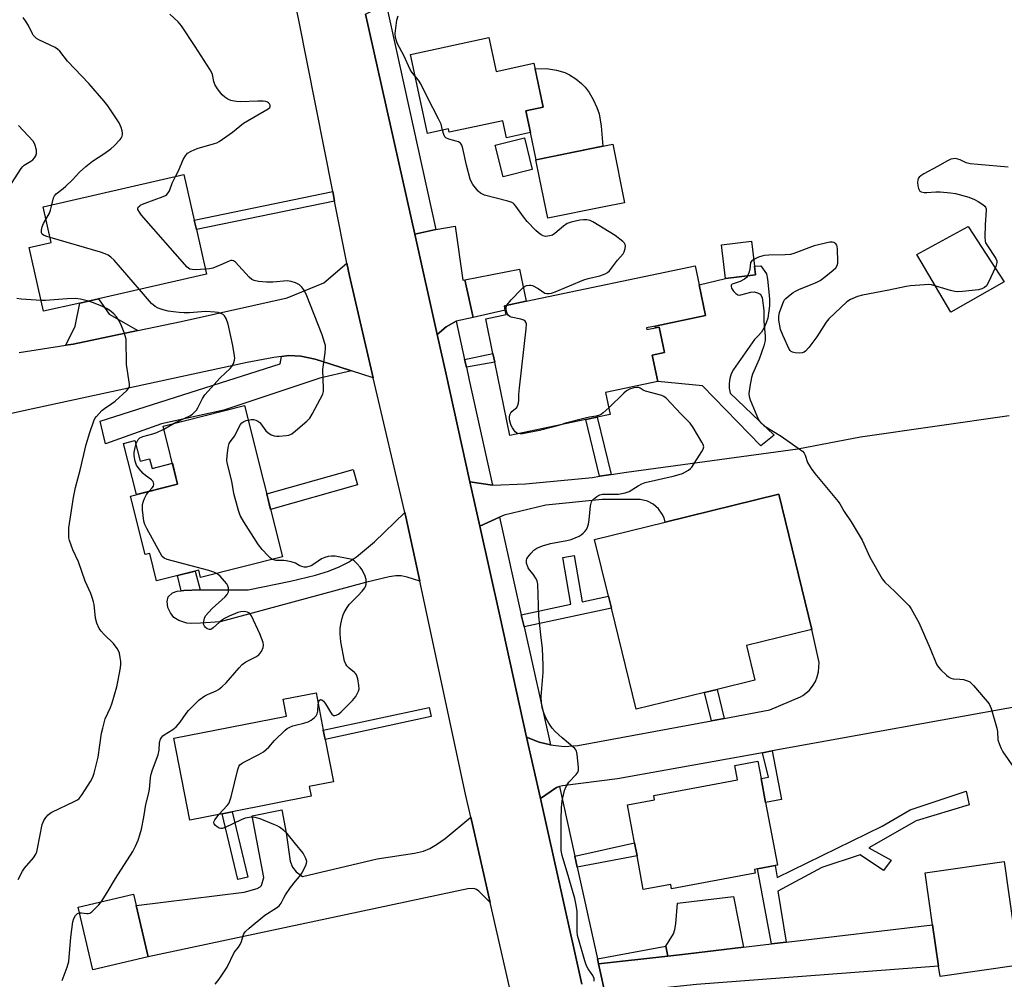
# Model space of a CAD drawing. Units: inches. Extents: x 1267768 to 1273768, y 561450 to 565450.
# Drawn here: x 1271909 to 1272235, y 561961 to 562279 of the extents above; entities that cross this region are included whole.
import ezdxf

# ---------------------------------------------------------------- set-up
doc = ezdxf.new("R2010")
doc.units = ezdxf.units.IN
doc.header["$MEASUREMENT"] = 0
for name, color, linetype in [('BLDG-Footprint', 5, 'Continuous'), ('CULTRL-Pad', 6, 'Continuous'), ('TRANS-Driveway', 251, 'Continuous'), ('TRANS-Non Street Sidewalk', 7, 'Continuous'), ('TRANS-Parking Lot', 4, 'Continuous'), ('TRANS-Road', 130, 'Continuous'), ('TRANS-Street Sidewalk', 7, 'Continuous'), ('Undefined', 1, 'Continuous')]:
    doc.layers.add(name, color=color, linetype=linetype)

msp = doc.modelspace()

# ---------------------------------------------------------------- linework, layer by layer
at = {"layer": 'BLDG-Footprint'}
for points, elevation in [([(1272064.21, 562273.43), (1272066.64, 562262.16), (1272079.12, 562264.84), (1272082.24, 562250.33), (1272076.39, 562249.07), (1272077.95, 562241.86), (1272070, 562240.14), (1272068.78, 562245.81), (1272057.9, 562243.47), (1272050.97, 562241.97), (1272050.73, 562243.11), (1272046.22, 562242.14), (1272043.77, 562241.61), (1272038.12, 562267.81)], 614.54), ([(1272078.58, 562229.64), (1272068.93, 562227.21), (1272066.31, 562237.64), (1272075.95, 562240.07)], 614.69), ([(1272102.47, 562217.24), (1272083.71, 562213.43), (1272080.98, 562226.89), (1272079.77, 562232.85), (1272105.25, 562238.02), (1272109.19, 562218.61)], 614.57), ([(1271928.42, 562185.31), (1271916.46, 562182.59), (1271911.64, 562203.78), (1271918.96, 562205.44), (1271916.27, 562217.27), (1271963.01, 562227.91), (1271966.44, 562212.81), (1271967.16, 562209.67), (1271970.52, 562194.89), (1271934.68, 562186.74)], 610.8), ([(1272152.62, 562194.66), (1272142.62, 562193.52), (1272141.34, 562204.69), (1272151.34, 562205.83), (1272152.29, 562197.54)], 614.26), ([(1272116.47, 562177.1), (1272116.6, 562176.5), (1272119.49, 562177.1), (1272120.72, 562177.36), (1272122.47, 562168.94), (1272118.35, 562168.08), (1272120.19, 562159.27), (1272102.86, 562155.62), (1272104.37, 562148.37), (1272100.14, 562147.49), (1272096.35, 562146.7), (1272071.18, 562141.45), (1272066.12, 562165.7), (1272065.52, 562168.57), (1272063.13, 562180.06), (1272069.94, 562181.48), (1272069.63, 562182.96), (1272069.32, 562184.44), (1272076.57, 562185.95), (1272132.64, 562197.64), (1272133.96, 562191.33), (1272136.07, 562181.18), (1272119.36, 562177.7)], 613.88), ([(1271983.11, 562151.31), (1271995.73, 562101.13), (1271968.56, 562094.3), (1271967.95, 562096.71), (1271953.95, 562093.19), (1271951.66, 562102.3), (1271950.11, 562101.91), (1271945.23, 562121.31), (1271960.91, 562125.25), (1271956.07, 562144.51)], 636.25), ([(1272135.68, 562056.16), (1272113.06, 562050.6), (1272104.82, 562084.09), (1272103.83, 562088.12), (1272099.21, 562106.91), (1272122.68, 562112.68), (1272160.32, 562121.93), (1272171.33, 562077.11), (1272149.59, 562071.76), (1272152.41, 562060.27), (1272139.87, 562057.19)], 614.5), ([(1271975.69, 562015.94), (1271964.99, 562013.85), (1271959.67, 562041.04), (1271997.04, 562048.36), (1271995.95, 562053.91), (1272006.83, 562056.04), (1272009.24, 562043.7), (1272009.85, 562040.61), (1272012.6, 562026.56), (1272004.6, 562024.99), (1272005.24, 562021.73), (1271979, 562016.59)], 611.76), ([(1272152.51, 561996.26), (1272124.8, 561991.08), (1272124.53, 561992.52), (1272115.4, 561990.82), (1272113.32, 562001.97), (1272112.52, 562006.26), (1272110.15, 562018.94), (1272119.12, 562020.61), (1272118.89, 562022.01), (1272146.66, 562027.22), (1272145.77, 562032), (1272153.42, 562033.43), (1272154.5, 562027.67), (1272155.99, 562019.68), (1272159.88, 561998.9), (1272159.12, 561998.76), (1272153.27, 561997.66), (1272152.28, 561997.48)], 615.3), ([(1272239.99, 561965.75), (1272213.84, 561962), (1272213.36, 561965.36), (1272211.38, 561979.16), (1272208.93, 561996.32), (1272235.08, 562000.06)], 615.06), ([(1271951.16, 561968.51), (1271932.75, 561964.2), (1271927.89, 561985), (1271946.3, 561989.3), (1271947.19, 561985.47)], 610.58)]:
    msp.add_lwpolyline(points, close=True, dxfattribs=dict(at, elevation=elevation))
at = {"layer": 'CULTRL-Pad'}
for points in [[(1272101.98, 562237.36), (1272079.88, 562232.87), (1272077.95, 562241.86), (1272076.39, 562249.07), (1272082.24, 562250.33), (1272079.52, 562262.98), (1272083.24, 562263.11), (1272086.57, 562262.6), (1272089.33, 562261.81), (1272090.91, 562261.01), (1272093, 562259.67), (1272094.95, 562258.16), (1272096.17, 562256.93), (1272097.45, 562255.12), (1272098.75, 562252.85), (1272100.02, 562250.15), (1272100.75, 562248.09), (1272101.46, 562244.01)], [(1272235.09, 562192.31), (1272217.4, 562182.33), (1272206.17, 562201.44), (1272223.2, 562210.77)], [(1272156.22, 562178.72), (1272155.51, 562177.17), (1272154.61, 562175.72), (1272153.53, 562174.4), (1272152.28, 562173.24), (1272145.28, 562163.31), (1272144.61, 562161.84), (1272144.16, 562160.28), (1272143.93, 562158.68), (1272143.94, 562157.05), (1272144.18, 562155.45), (1272158.82, 562141.56), (1272154.45, 562137.95), (1272135.04, 562157.83), (1272120.19, 562159.27), (1272118.35, 562168.08), (1272122.47, 562168.94), (1272120.72, 562177.36), (1272119.49, 562177.1), (1272119.35, 562177.7), (1272136.07, 562181.18), (1272133.96, 562191.33), (1272142.62, 562193.52), (1272152.62, 562194.66), (1272152.29, 562197.54), (1272154.45, 562197.63), (1272156.27, 562195.04), (1272156.64, 562193.3), (1272157.28, 562186.71), (1272157.24, 562184.37), (1272156.72, 562180.36)], [(1271946.73, 562139.72), (1271948.45, 562132.87), (1271951.63, 562133.67), (1271952.44, 562130.48), (1271959.17, 562132.17), (1271960.91, 562125.25), (1271947.27, 562121.82), (1271943, 562138.78)]]:
    msp.add_lwpolyline(points, close=True, dxfattribs=at)
at = {"layer": 'TRANS-Driveway'}
for points in [[(1272056.23, 562193.06), (1272058.91, 562180.58), (1272053.3, 562179.33), (1272049.96, 562177.47), (1272047.02, 562174.93), (1272039.57, 562208.21), (1272046.56, 562209.76), (1272052.95, 562210.87), (1272055.53, 562192.92)], [(1272058.91, 562180.58), (1272056.23, 562193.06), (1272074.37, 562196.51), (1272076.57, 562185.95), (1272069.32, 562184.44), (1272069.63, 562182.96)], [(1272041.24, 562093.04), (1272037.06, 562094.46), (1272035.13, 562094.91), (1272033.33, 562094.86), (1272031.09, 562094.53), (1272023.23, 562092.62), (1271975.07, 562079.55), (1271968.5, 562079.19), (1271965.58, 562079.08), (1271964.02, 562079.19), (1271961.37, 562080.04), (1271959.68, 562081.07), (1271958.52, 562082.6), (1271957.72, 562084.36), (1271957.49, 562086.34), (1271957.79, 562087.86), (1271959.26, 562089.26), (1271960.71, 562089.73), (1271962.1, 562089.92), (1271962.96, 562090.04), (1271968.35, 562090.24), (1271968.63, 562090.25), (1271984.37, 562090.21), (1271998.35, 562093.1), (1272006.68, 562095.12), (1272010.92, 562096.44), (1272014.52, 562097.85), (1272017.56, 562099.37), (1272020.26, 562101.11), (1272026.26, 562106.18), (1272036.31, 562115.81), (1272036.65, 562114.37)], [(1272058.17, 562014.85), (1272064.63, 561986.54), (1272060.87, 561990.27), (1272060.03, 561990.85), (1272059.23, 561991.14), (1272057.19, 561991.02), (1271951.16, 561968.51), (1271947.19, 561985.47), (1271982.96, 561989.92), (1271987.35, 561991.15), (1271988.27, 561991.67), (1271988.71, 561992.18), (1271989.51, 561994.81), (1271985.66, 562015.3), (1271995.44, 562017.2), (1271996.92, 562009.6), (1271998.3, 562000.26), (1271999.03, 561998.23), (1272000.2, 561996.72), (1272002.36, 561995.15), (1272027.09, 562001.03), (1272039.51, 562002.83), (1272042.54, 562003.56), (1272044.59, 562004.38), (1272046.81, 562005.72), (1272049.66, 562007.79)], [(1272148.63, 561971.67), (1272130.28, 561969.48), (1272123.49, 561968.72), (1272122.93, 561972.07), (1272125.45, 561976.07), (1272125.88, 561977.54), (1272126.2, 561979.45), (1272126.75, 561986.31), (1272145.28, 561988.48)], [(1272103.07, 561954.7), (1272100.55, 561966.19), (1272123.49, 561968.72), (1272130.28, 561969.48), (1272148.63, 561971.67), (1272157.92, 561972.78), (1272162.79, 561973.36), (1272211.38, 561979.16), (1272213.36, 561965.36), (1272133.06, 561959.3), (1272107.6, 561956.67)]]:
    msp.add_lwpolyline(points, close=True, dxfattribs=at)
msp.add_lwpolyline([(1271908.33, 562168.95), (1271923.88, 562171.34), (1271926.27, 562171.7), (1271947.73, 562176.24), (1271962.06, 562179.26), (1271997.29, 562187.07), (1272009.47, 562192.06), (1272017.08, 562198.5), (1272017.89, 562194.4), (1272025.83, 562160.54), (1272018.65, 562162.9), (1272011.46, 562165.2), (1272006.52, 562166.72), (1272001.81, 562167.69), (1271997.82, 562167.88), (1271995.33, 562167.58), (1271992.83, 562167.28), (1271983.96, 562165.66), (1271908.74, 562149.38), (1271876.52, 562142.18)], dxfattribs=at)
at = {"layer": 'TRANS-Non Street Sidewalk'}
for points in [[(1272013, 562219.12), (1271967.16, 562209.67), (1271966.44, 562212.81), (1272012.37, 562222.28)], [(1271947.73, 562176.24), (1271926.27, 562171.7), (1271923.88, 562171.34), (1271926.95, 562177.62), (1271928.42, 562185.31), (1271934.68, 562186.74), (1271938.25, 562181.65)], [(1272018.65, 562162.9), (1272008.13, 562160.46), (1271976.27, 562149.85), (1271955.57, 562145.25), (1271936.98, 562138.63), (1271935.2, 562146.19), (1271994.92, 562165.14), (1271995.33, 562167.58), (1271997.82, 562167.88), (1272001.81, 562167.69), (1272006.52, 562166.72), (1272011.46, 562165.2)], [(1272056.7, 562164.03), (1272056.13, 562166.61), (1272065.52, 562168.57), (1272066.12, 562165.7)], [(1272104.74, 562128.45), (1272100.9, 562127.86), (1272096.35, 562146.7), (1272100.14, 562147.49)], [(1272020.58, 562125.01), (1271991.77, 562116.88), (1271990.48, 562122.01), (1272019.14, 562130.1)], [(1272075.83, 562077.89), (1272074.93, 562081.94), (1272091.31, 562085.44), (1272088.67, 562100.93), (1272092.45, 562101.57), (1272095.07, 562086.24), (1272103.83, 562088.12), (1272104.82, 562084.09)], [(1271968.35, 562090.24), (1271962.96, 562090.04), (1271962.1, 562089.92), (1271960.84, 562094.92), (1271966.79, 562096.42)], [(1272142.24, 562047.55), (1272137.99, 562046.76), (1272135.68, 562056.16), (1272139.87, 562057.19)], [(1272045.03, 562048.17), (1272009.85, 562040.61), (1272009.24, 562043.7), (1272044.37, 562051.24)], [(1272154.91, 562036.19), (1272158.15, 562036.77), (1272161.2, 562020.65), (1272155.99, 562019.68), (1272154.5, 562027.66), (1272156.91, 562028.08)], [(1272162.79, 561973.36), (1272157.92, 561972.78), (1272153.27, 561997.66), (1272159.12, 561998.76), (1272159.87, 561994.76), (1272194.63, 562011.81), (1272203.89, 562017.3), (1272222.5, 562023.48), (1272223.49, 562018.93), (1272205.93, 562013.65), (1272190.28, 562004.59), (1272197.63, 562000.5), (1272195.14, 561997.15), (1272187.4, 562002.28), (1272174.65, 561998.12), (1272160.05, 561990.22)], [(1271984.17, 561994.91), (1271980.9, 561994.13), (1271975.69, 562015.94), (1271979, 562016.59)], [(1272093.48, 561998.27), (1272092.69, 562001.86), (1272112.52, 562006.26), (1272113.32, 562001.97)], [(1272123.49, 561968.72), (1272100.55, 561966.19), (1272100.2, 561967.79), (1272122.93, 561972.07)]]:
    msp.add_lwpolyline(points, close=True, dxfattribs=at)
at = {"layer": 'TRANS-Parking Lot'}
msp.add_polyline3d([(1272242.73, 562052.02, 0), (1272158.15, 562036.77, 0), (1272154.91, 562036.19, 0), (1272106.9, 562027.53, 0), (1272088.56, 562025.25, 0), (1272087.59, 562024.94, 0), (1272086.64, 562024.64, 0), (1272081.25, 562021.02, 0), (1272076.71, 562041.36, 0), (1272080.87, 562039.68, 0), (1272084.59, 562038.76, 0), (1272089.16, 562038.3, 0), (1272093.66, 562038.54, 0), (1272137.99, 562046.76, 0), (1272142.24, 562047.55, 0), (1272157.34, 562050.36, 0), (1272167.55, 562054.67, 0), (1272168.33, 562055.14, 0), (1272170.42, 562056.87, 0), (1272171.57, 562058.26, 0), (1272172.5, 562059.82, 0), (1272173.12, 562061.32, 0), (1272173.58, 562063.07, 0), (1272173.72, 562066.12, 0), (1272171.33, 562077.11, 0), (1272160.32, 562121.93, 0), (1272122.68, 562112.68, 0), (1272122.29, 562114.06, 0), (1272121.69, 562115.36, 0), (1272120.44, 562117.11, 0), (1272118.67, 562118.65, 0), (1272116.76, 562119.64, 0), (1272114.32, 562120.21, 0), (1272101.77, 562120.2, 0), (1272083.12, 562118.28, 0), (1272069.23, 562115.01, 0), (1272067.74, 562114.33, 0), (1272061.15, 562111.31, 0), (1272057.88, 562126.08, 0), (1272065.41, 562124.96, 0), (1272076.37, 562125.37, 0), (1272098.55, 562127.5, 0), (1272100.9, 562127.86, 0), (1272104.74, 562128.45, 0), (1272109.79, 562129.23, 0), (1272166.64, 562137, 0), (1272187.44, 562140.95, 0), (1272236.79, 562148.07, 0)], dxfattribs=at)
at = {"layer": 'TRANS-Road'}
for points in [[(1272071.93, 561954.54), (1272064.63, 561986.54), (1272058.17, 562014.85), (1272056.44, 562022.39), (1272041.24, 562093.04), (1272036.65, 562114.37), (1272036.31, 562115.81), (1272025.83, 562160.54), (1272017.89, 562194.4), (1272017.08, 562198.5), (1272013, 562219.12), (1272012.37, 562222.28), (1272001.1, 562279.19), (1271996.16, 562302.72)], [(1272023.24, 562281.1), (1272039.57, 562208.21), (1272047.02, 562174.93), (1272049.86, 562162.22), (1272057.88, 562126.08), (1272061.15, 562111.31), (1272067.77, 562081.54), (1272076.71, 562041.36), (1272081.25, 562021.02), (1272094.97, 561959.42)]]:
    msp.add_lwpolyline(points, dxfattribs=at)
at = {"layer": 'TRANS-Street Sidewalk'}
for points in [[(1272046.56, 562209.76), (1272039.57, 562208.21), (1272023.24, 562281.1), (1272028.07, 562283.6), (1272030.06, 562284.48)], [(1272056.13, 562166.61), (1272056.7, 562164.03), (1272057.65, 562159.74), (1272065.41, 562124.96), (1272057.88, 562126.08), (1272049.86, 562162.22), (1272047.02, 562174.93), (1272049.96, 562177.47), (1272053.3, 562179.33)], [(1272074.93, 562081.94), (1272075.83, 562077.89), (1272084.59, 562038.76), (1272080.87, 562039.68), (1272076.71, 562041.36), (1272067.77, 562081.54), (1272061.15, 562111.31), (1272067.74, 562114.33)]]:
    msp.add_lwpolyline(points, close=True, dxfattribs=at)
msp.add_lwpolyline([(1272094.97, 561959.42), (1272081.25, 562021.02), (1272086.64, 562024.64), (1272087.59, 562024.94), (1272092.69, 562001.86), (1272093.48, 561998.27), (1272100.2, 561967.79), (1272100.55, 561966.19), (1272103.07, 561954.7)], dxfattribs=at)
at = {"layer": 'Undefined'}
msp.add_line((1271956.31, 562143.55, 610), (1271959.78, 562145.44, 610), dxfattribs=at)
for points, elevation in [([(1271919.14, 562217.92), (1271919.72, 562220.2), (1271920.08, 562220.9), (1271920.61, 562221.5), (1271922.97, 562223.28), (1271923.82, 562224.04), (1271926.06, 562226.24), (1271928.37, 562228.69), (1271930.45, 562230.6), (1271932.68, 562232.38), (1271936.41, 562234.81), (1271938.77, 562236.46), (1271939.85, 562237.45), (1271941.84, 562239.6), (1271942.19, 562240.05), (1271942.51, 562240.69), (1271942.61, 562241.11), (1271942.61, 562241.64), (1271942.47, 562242.47), (1271942.16, 562243.57), (1271941.49, 562245.09), (1271937.71, 562250.73), (1271936.49, 562252.38), (1271931.47, 562258.11), (1271924.38, 562265.53), (1271921.8, 562268.87), (1271921.03, 562269.58), (1271920.28, 562270.05), (1271914.91, 562272.66), (1271914.14, 562273.1), (1271913.52, 562273.59), (1271913.03, 562274.15), (1271912.73, 562274.62), (1271911.42, 562277.4), (1271910.69, 562278.64), (1271909.66, 562280.04)], 610), ([(1271960.26, 562227.28), (1271961.34, 562229.36), (1271962.77, 562232.96), (1271963.5, 562234.18), (1271964.24, 562235.02), (1271965.4, 562235.72), (1271967.45, 562236.59), (1271973.13, 562238.23), (1271973.96, 562238.52), (1271974.75, 562238.92), (1271979.15, 562242.03), (1271982.75, 562244.98), (1271990.93, 562249.69), (1271991.46, 562250.2), (1271991.61, 562250.55), (1271991.6, 562250.95), (1271991.42, 562251.37), (1271991.11, 562251.74), (1271990.68, 562252), (1271990.15, 562252.15), (1271989.28, 562252.26), (1271987.5, 562252.28), (1271981.66, 562252.11), (1271980.5, 562252.15), (1271979.68, 562252.27), (1271978.6, 562252.54), (1271977.57, 562252.99), (1271976.6, 562253.6), (1271975.73, 562254.34), (1271974.14, 562256.34), (1271973.23, 562257.76), (1271972.89, 562258.79), (1271972.44, 562261.12), (1271972.13, 562261.9), (1271971.7, 562262.67), (1271966.71, 562270.45), (1271962.21, 562277.26), (1271961.08, 562278.56), (1271958.36, 562281.13)], 612), ([(1272039.65, 562260.73), (1272038.67, 562261.89), (1272038.05, 562262.81), (1272035.98, 562267.38), (1272033.89, 562271.26), (1272033.51, 562272.29), (1272033.23, 562273.36), (1272033.12, 562274.78), (1272033.68, 562279.11), (1272034.06, 562280.54)], 614), ([(1272048.74, 562242.68), (1272048.3, 562244.62), (1272047.5, 562246.46), (1272043.71, 562253.76), (1272041.62, 562258), (1272040.86, 562259.22), (1272039.65, 562260.73)], 614), ([(1271905.77, 562224.98), (1271909.02, 562229.97), (1271909.59, 562230.64), (1271910.03, 562231.02), (1271912.18, 562232.33), (1271912.85, 562232.82), (1271913.42, 562233.45), (1271913.87, 562234.16), (1271914.15, 562234.92), (1271914.09, 562236.02), (1271913.51, 562237.97), (1271912.94, 562238.97), (1271908.16, 562244.23)], 608), ([(1272070.09, 562184.6), (1272071.62, 562186.44), (1272074.84, 562189.83), (1272075.71, 562190.6), (1272076.67, 562191.12), (1272077.64, 562191.3), (1272078.12, 562191.27), (1272078.66, 562191.13), (1272080.48, 562190.2), (1272082.79, 562188.64), (1272083.4, 562188.44), (1272084.19, 562188.45), (1272085, 562188.63), (1272086.12, 562189.03), (1272095.7, 562193.03), (1272097.07, 562193.43), (1272100.98, 562194.3), (1272102.8, 562195.03), (1272103.5, 562195.45), (1272104.14, 562196.02), (1272106.81, 562199.6), (1272108.69, 562201.61), (1272109.08, 562202.36), (1272109.44, 562203.44), (1272109.55, 562204.24), (1272109.44, 562204.74), (1272109.17, 562205.2), (1272108.65, 562205.76), (1272106.04, 562207.78), (1272098.62, 562212.31), (1272097.81, 562212.67), (1272096.69, 562212.92), (1272095.54, 562212.98), (1272094.35, 562212.83), (1272091.44, 562212.16), (1272090.11, 562211.68), (1272088.91, 562210.88), (1272086.02, 562208.35), (1272085.3, 562207.88), (1272084.8, 562207.69), (1272083.75, 562207.47), (1272082.96, 562207.45), (1272082.21, 562207.63), (1272081.51, 562207.99), (1272080.59, 562208.65), (1272079.71, 562209.41), (1272076.87, 562212.35), (1272075.61, 562213.93), (1272073.14, 562217.47), (1272072.58, 562218.1), (1272072.19, 562218.42), (1272071.58, 562218.77), (1272070.48, 562219.15), (1272062.69, 562221.16), (1272061.41, 562221.77), (1272060.57, 562222.46), (1272059.69, 562223.51), (1272058.89, 562224.61), (1272058.38, 562225.47), (1272057.98, 562226.44), (1272056.73, 562231.06), (1272055.58, 562236.64), (1272055.19, 562237.7), (1272054.73, 562238.32), (1272054.09, 562238.75), (1272053.33, 562239.03), (1272050.85, 562239.65), (1272049.92, 562240.11), (1272049.57, 562240.5), (1272049.19, 562241.21), (1272048.74, 562242.68)], 614), ([(1272236.4, 562230.34), (1272226.38, 562231.33), (1272223.83, 562231.49), (1272222.51, 562231.85), (1272220.5, 562232.81), (1272219.73, 562233.1), (1272218.96, 562233.22), (1272218.18, 562233.21), (1272217.4, 562233.04), (1272216.35, 562232.54), (1272213.01, 562230.62), (1272208.49, 562228.16), (1272207.52, 562227.56), (1272206.88, 562227.06), (1272206.58, 562226.66), (1272206.44, 562226.17), (1272206.41, 562225.33), (1272206.53, 562224.16), (1272206.7, 562223.32), (1272206.89, 562222.83), (1272207.2, 562222.48), (1272207.62, 562222.26), (1272208.61, 562222), (1272209.44, 562221.94), (1272212.43, 562222.21), (1272213.88, 562222.2), (1272217.33, 562221.93), (1272219.03, 562221.65), (1272223.37, 562220.39), (1272225.26, 562219.71), (1272226.55, 562219), (1272228.03, 562218.03), (1272228.67, 562217.49), (1272228.96, 562217.08), (1272229.1, 562216.6), (1272229.13, 562216.08), (1272228.78, 562211.26), (1272228.69, 562207.22), (1272228.8, 562205.82), (1272228.96, 562205.32), (1272229.33, 562204.63), (1272232.38, 562200.09), (1272232.69, 562199.35), (1272232.73, 562198.83), (1272232.62, 562198.3), (1272232.31, 562197.5), (1272229.79, 562192.08), (1272229.21, 562191.08), (1272228.63, 562190.5), (1272227.68, 562189.99), (1272226.57, 562189.74), (1272221.35, 562189.17), (1272219.62, 562189.06), (1272218.75, 562189.15), (1272217.3, 562189.49), (1272210.99, 562191.37), (1272210.14, 562191.46), (1272208.7, 562191.4), (1272204.07, 562191.03), (1272202.63, 562190.84), (1272196.83, 562189.56), (1272188.13, 562187.93), (1272186.47, 562187.46), (1272184.12, 562186.51), (1272182.91, 562185.78), (1272176.98, 562180.13), (1272176.09, 562178.99), (1272173.03, 562174.11), (1272170.32, 562170.62), (1272169.16, 562169.33), (1272168.72, 562169), (1272168.07, 562168.78), (1272167.21, 562168.72), (1272165.74, 562168.82), (1272164.91, 562169), (1272164.45, 562169.22), (1272164.08, 562169.56), (1272163.76, 562170.02), (1272161.67, 562174.64), (1272160.95, 562176.58), (1272160.41, 562179.64), (1272160.35, 562181.03), (1272160.59, 562182.16), (1272161.66, 562185.2), (1272162.15, 562186.23), (1272162.68, 562186.88), (1272163.54, 562187.62), (1272165.17, 562188.8), (1272165.9, 562189.26), (1272166.97, 562189.78), (1272172.75, 562192.17), (1272174.08, 562192.82), (1272175.93, 562194.2), (1272178.41, 562196.22), (1272179.23, 562197), (1272179.76, 562197.83), (1272179.93, 562198.53), (1272179.97, 562199.1), (1272179.82, 562203.22), (1272179.72, 562204.06), (1272179.57, 562204.55), (1272179.28, 562204.96), (1272178.6, 562205.36), (1272178.07, 562205.5), (1272177.29, 562205.5), (1272172.04, 562204.31), (1272165.34, 562201.81), (1272164.22, 562201.46), (1272162.46, 562201.27), (1272157.06, 562201.21), (1272155.58, 562201.12), (1272154.71, 562200.93), (1272153.6, 562200.54), (1272152.03, 562199.78)], 614), ([(1271970.15, 562196.52), (1271966.87, 562196.38), (1271965.74, 562196.41), (1271964.95, 562196.6), (1271964.47, 562196.86), (1271964.03, 562197.21), (1271948.98, 562214.51), (1271948.25, 562215.44), (1271947.77, 562216.36), (1271947.73, 562216.8), (1271947.88, 562217.15), (1271948.33, 562217.61), (1271948.76, 562217.89), (1271950.13, 562218.47), (1271956.08, 562220.63), (1271956.87, 562221), (1271957.33, 562221.32), (1271957.83, 562221.91), (1271958.22, 562222.6), (1271959.11, 562225.05), (1271960.26, 562227.28)], 612), ([(1271917.24, 562213), (1271918.42, 562215.09), (1271918.75, 562216.15), (1271919.14, 562217.92)], 610), ([(1271918.6, 562207.02), (1271917.17, 562207.53), (1271916.42, 562207.89), (1271916.03, 562208.19), (1271915.8, 562208.57), (1271915.78, 562209.55), (1271916.01, 562210.62), (1271916.45, 562211.66), (1271917.24, 562213)], 610), ([(1271948.22, 562189.82), (1271939.81, 562199.55), (1271938.77, 562200.58), (1271937.9, 562201.21), (1271936.92, 562201.68), (1271935.33, 562202.22), (1271918.6, 562207.02)], 610), ([(1272000, 562192.02), (1271998.6, 562192.47), (1271997.27, 562192.66), (1271992.52, 562192.3), (1271990.42, 562192.25), (1271987.77, 562192.47), (1271986.34, 562192.76), (1271985.58, 562193.13), (1271984.7, 562193.87), (1271980.08, 562198.89), (1271979.42, 562199.34), (1271979, 562199.45), (1271978.54, 562199.4), (1271978.07, 562199.24), (1271975.27, 562197.98), (1271972.58, 562196.92), (1271971.47, 562196.64), (1271970.15, 562196.52)], 612), ([(1272152.03, 562199.78), (1272151.4, 562199.32), (1272151.01, 562198.73), (1272150.76, 562196.43), (1272150.44, 562195.3), (1272150.02, 562194.36)], 614), ([(1272150.02, 562194.36), (1272149.63, 562193.79), (1272149.02, 562193.29), (1272147.53, 562192.52), (1272144.93, 562191.59), (1272144.61, 562191.3), (1272144.51, 562190.93), (1272144.7, 562190.25), (1272145.32, 562189.3), (1272146.08, 562188.44), (1272146.72, 562188.02), (1272147.21, 562187.96), (1272147.74, 562188.03), (1272151.1, 562188.97), (1272152.22, 562189.05), (1272153.29, 562188.76), (1272154.22, 562188.24), (1272154.53, 562187.84), (1272154.8, 562187.06), (1272155.34, 562182.89), (1272155.4, 562179.34), (1272155.86, 562174.33), (1272155.86, 562172.87), (1272155.42, 562171.18), (1272153.85, 562166.72), (1272151.58, 562161.74), (1272151.29, 562160.6), (1272150.73, 562157.66), (1272150.42, 562155.31), (1272150.52, 562154.37), (1272150.85, 562153.27), (1272153.05, 562147.87), (1272153.65, 562146.56), (1272154.31, 562145.69), (1272155.55, 562144.64), (1272161.18, 562141.2), (1272167.53, 562136.7), (1272168.22, 562136.15), (1272168.8, 562135.53), (1272169.11, 562134.89), (1272169.87, 562132.39), (1272171.04, 562130.46), (1272172.27, 562128.83), (1272180.07, 562119.47), (1272180.57, 562118.74), (1272182.06, 562116.14), (1272184.4, 562112.77), (1272188.03, 562106.71), (1272190.53, 562101.04), (1272194.62, 562093.88), (1272195.53, 562092.78), (1272198.86, 562089.66), (1272202.8, 562085.72), (1272203.59, 562084.86), (1272204.25, 562083.93), (1272205.97, 562080.95), (1272206.76, 562079.41), (1272210.55, 562070.78), (1272212.46, 562066.1), (1272212.84, 562065.3), (1272213.32, 562064.57), (1272214.1, 562063.72), (1272216.03, 562061.92), (1272216.69, 562061.35), (1272217.38, 562060.89), (1272218.16, 562060.66), (1272220.47, 562060.58), (1272221.61, 562060.42), (1272222.97, 562060.07), (1272223.69, 562059.69), (1272224.92, 562058.46), (1272230.1, 562052.39), (1272230.53, 562051.64), (1272230.84, 562050.83), (1272232.7, 562044.37), (1272232.92, 562043.23), (1272233.06, 562040.5), (1272233.55, 562038.88), (1272234.11, 562037.56), (1272234.66, 562036.53), (1272239.94, 562028.87)], 614), ([(1272000, 562142.91), (1272003.76, 562146.17), (1272004.76, 562147.2), (1272005.53, 562148.43), (1272009.05, 562155.16), (1272009.26, 562155.94), (1272009.35, 562157.01), (1272009.08, 562163.34), (1272009.91, 562168.86), (1272010, 562170.34), (1272009.94, 562171.22), (1272009.8, 562171.93), (1272008.85, 562174.84), (1272003.54, 562188.28), (1272002.78, 562189.73), (1272002.15, 562190.64), (1272001.31, 562191.32), (1272000, 562192.02)], 612), ([(1271959.78, 562145.44), (1271964.93, 562147.92), (1271965.85, 562148.5), (1271966.45, 562149.02), (1271967.13, 562149.83), (1271967.58, 562150.52), (1271969.16, 562153.7), (1271969.95, 562154.91), (1271975.03, 562160.56), (1271978.35, 562163.67), (1271978.93, 562164.32), (1271979.24, 562164.8), (1271979.58, 562165.59), (1271979.8, 562166.43), (1271979.88, 562167), (1271979.84, 562167.84), (1271979.2, 562171.26), (1271977.63, 562178.34), (1271977.02, 562180.2), (1271976.46, 562181.12), (1271976.06, 562181.5), (1271975.61, 562181.78), (1271974.38, 562182.18), (1271973.28, 562182.34), (1271970.31, 562182.47), (1271968.88, 562182.43), (1271964.84, 562182.1), (1271963.14, 562182.1), (1271961.47, 562182.2), (1271959.52, 562182.4), (1271957.83, 562182.68), (1271956.13, 562183.13), (1271954.46, 562183.68), (1271953.44, 562184.22), (1271952.3, 562185.14), (1271948.22, 562189.82)], 610), ([(1271915.65, 562186.12), (1271909.03, 562186.6), (1271907.61, 562186.86)], 608), ([(1271908.04, 561994.13), (1271909.47, 561996.94), (1271910.11, 561997.89), (1271913.14, 562001.34), (1271913.91, 562002.49), (1271914.2, 562003.32), (1271914.48, 562004.47), (1271916, 562012.37), (1271916.26, 562013.18), (1271916.53, 562013.69), (1271917.23, 562014.65), (1271918.01, 562015.55), (1271918.66, 562016.15), (1271919.14, 562016.47), (1271926.64, 562020.03), (1271927.66, 562020.59), (1271928.23, 562021.04), (1271929.23, 562022.31), (1271931.97, 562026.68), (1271932.79, 562028.13), (1271933.28, 562029.37), (1271934.58, 562034.72), (1271935.71, 562042.64), (1271936.05, 562044.35), (1271936.93, 562047.42), (1271938.61, 562051.23), (1271939.17, 562052.68), (1271940.72, 562057.99), (1271941.13, 562059.71), (1271941.97, 562064.37), (1271942.11, 562065.54), (1271942.09, 562066.4), (1271941.89, 562067.82), (1271941.58, 562069.22), (1271941.28, 562070.02), (1271940.85, 562070.78), (1271939.6, 562072.39), (1271936.5, 562075.43), (1271935.53, 562076.49), (1271934.94, 562077.43), (1271934.15, 562079.21), (1271933.69, 562080.81), (1271933.18, 562085.36), (1271933.02, 562086.21), (1271932.61, 562087.62), (1271932.08, 562089.01), (1271930.25, 562093.11), (1271927.98, 562099.48), (1271926.17, 562103.49), (1271925.09, 562106.56), (1271924.87, 562107.41), (1271924.77, 562108.25), (1271924.84, 562110.78), (1271925.02, 562112.21), (1271926.42, 562120.79), (1271927.06, 562124.18), (1271928.63, 562129.86), (1271930.63, 562138.43), (1271931.75, 562142.35), (1271933.07, 562146.27), (1271933.45, 562147.04), (1271933.95, 562147.74), (1271935.78, 562149.64), (1271936.68, 562150.37), (1271939.1, 562151.98), (1271940.2, 562152.84), (1271944.04, 562156.29), (1271944.55, 562156.89), (1271944.79, 562157.33), (1271944.92, 562157.82), (1271944.94, 562158.37), (1271943.99, 562165), (1271943.81, 562173.37), (1271943.22, 562175.56), (1271942.06, 562178.28), (1271941.26, 562179.81), (1271940.64, 562180.71), (1271939.7, 562181.74), (1271938.45, 562182.84), (1271937.29, 562183.54), (1271935.82, 562184.28), (1271932.69, 562185.55), (1271931.35, 562185.98)], 608), ([(1271931.35, 562185.98), (1271928.64, 562186.65), (1271927, 562186.79), (1271924.25, 562186.69), (1271917.08, 562186.14), (1271915.65, 562186.12)], 608), ([(1272073.93, 562142.03), (1272073.36, 562142.26), (1272072.95, 562142.6), (1272072.43, 562143.25), (1272071.98, 562143.98), (1272071.62, 562144.77), (1272071.17, 562146.14), (1272070.99, 562146.97), (1272070.97, 562147.51), (1272071.14, 562148.27), (1272071.49, 562148.96), (1272071.83, 562149.35), (1272073.06, 562150.34), (1272073.41, 562150.73), (1272073.8, 562151.42), (1272074.05, 562152.19), (1272074.13, 562153.01), (1272074.14, 562154.98), (1272074.31, 562157.21), (1272076.56, 562176.83), (1272076.63, 562178.29), (1272076.44, 562179), (1272076.18, 562179.35), (1272075.8, 562179.63), (1272074.75, 562179.99), (1272071.61, 562180.7), (1272071.11, 562180.89), (1272070.68, 562181.18), (1272070.27, 562181.84), (1272069.95, 562182.92), (1272069.88, 562184.01), (1272070.09, 562184.6)], 614), ([(1272099.13, 561960.41), (1272099.05, 561961.27), (1272098.68, 561962.33), (1272097.1, 561964.47), (1272096.55, 561965.49), (1272095.99, 561967.14), (1272093.86, 561974.42), (1272093.63, 561975.62), (1272093.5, 561976.95), (1272093.42, 561983.57), (1272093.16, 561985.58), (1272092.65, 561987.82), (1272090.75, 561994.69), (1272088.48, 562002.09), (1272088.19, 562003.73), (1272088.13, 562006.08), (1272088.2, 562014.21), (1272088.3, 562017.92), (1272088.54, 562020.2), (1272089.3, 562023.66), (1272089.8, 562025.02), (1272090.75, 562026.42), (1272093.18, 562028.98), (1272093.77, 562029.9), (1272093.88, 562030.43), (1272093.89, 562031.27), (1272093.49, 562035.63), (1272093.24, 562036.72), (1272092.99, 562037.19), (1272092.64, 562037.6), (1272088.5, 562041.08), (1272086.17, 562043.23), (1272085.2, 562044.3), (1272084.07, 562046), (1272083.2, 562047.53), (1272082.55, 562049.09), (1272082.01, 562050.7), (1272081.67, 562052.63), (1272081.53, 562054.87), (1272082.22, 562062.84), (1272082.24, 562065.2), (1272081.95, 562070.81), (1272081.38, 562075.31), (1272080.8, 562081.52), (1272080.4, 562092.13), (1272080.15, 562093.24), (1272079.63, 562094.24), (1272078.83, 562095.42), (1272077.63, 562096.81), (1272077.24, 562097.52), (1272076.71, 562099.06), (1272076.62, 562099.57), (1272076.64, 562100.06), (1272076.81, 562100.54), (1272077.09, 562101), (1272078.16, 562102.34), (1272079.14, 562103.38), (1272080.08, 562104.03), (1272082.01, 562104.8), (1272084.57, 562105.63), (1272090.05, 562106.59), (1272091.46, 562106.93), (1272094.1, 562108.03), (1272094.82, 562108.47), (1272095.47, 562108.98), (1272096.05, 562109.56), (1272096.52, 562110.21), (1272096.87, 562110.95), (1272097.21, 562111.99), (1272097.45, 562113.4), (1272097.89, 562118.04), (1272098.19, 562119.4), (1272098.46, 562119.86), (1272098.84, 562120.27), (1272100.01, 562121.14), (1272101.04, 562121.69), (1272101.86, 562121.9), (1272107.14, 562121.97), (1272108.27, 562122.13), (1272109.37, 562122.39), (1272110.69, 562122.87), (1272113.65, 562124.71), (1272114.96, 562125.35), (1272116.05, 562125.77), (1272125.26, 562127.87), (1272127.28, 562128.41), (1272128.38, 562128.83), (1272130.42, 562129.93), (1272131.1, 562130.45), (1272131.49, 562130.88), (1272134.85, 562136.13), (1272135.25, 562136.89), (1272135.44, 562137.64), (1272135.25, 562138.41), (1272134.86, 562139.18), (1272131.9, 562144.07), (1272130.9, 562145.54), (1272127.88, 562148.53), (1272123.08, 562153.64), (1272122.2, 562154.35), (1272121.54, 562154.67), (1272116.1, 562156.14), (1272115.31, 562156.48), (1272114.38, 562157.08), (1272113.91, 562157.3), (1272113.12, 562157.36), (1272112.27, 562157.22), (1272110.86, 562156.81), (1272109.86, 562156.24), (1272108.97, 562155.47), (1272103.92, 562150.57)], 614), ([(1272103.92, 562150.57), (1272102.12, 562148.91), (1272101.5, 562148.46), (1272100.82, 562148.11), (1272099.77, 562147.82), (1272097.61, 562147.45), (1272096.17, 562147.12), (1272089.56, 562145.44), (1272088, 562144.96)], 614), ([(1271992.39, 562100.29), (1271991.74, 562100.73), (1271990.93, 562101.51), (1271989.01, 562103.6), (1271987.79, 562105.14), (1271982.83, 562112.8), (1271981.65, 562114.83), (1271981.09, 562116.48), (1271979.55, 562122.12), (1271978.88, 562126.27), (1271977.35, 562132.33), (1271977.26, 562133.19), (1271977.34, 562134.61), (1271977.69, 562137.45), (1271978.06, 562138.78), (1271978.35, 562139.26), (1271979.95, 562141.32), (1271981.3, 562144.29), (1271981.75, 562145), (1271982.27, 562145.55), (1271982.92, 562145.99), (1271983.65, 562146.32), (1271984.32, 562146.51)], 612), ([(1271984.32, 562146.51), (1271985.27, 562146.67), (1271986.08, 562146.7), (1271986.83, 562146.52), (1271987.53, 562146.16), (1271988.17, 562145.68), (1271988.55, 562145.28), (1271990.23, 562143), (1271990.8, 562142.39), (1271991.91, 562141.64), (1271992.89, 562141.25), (1271993.74, 562141.17), (1271994.62, 562141.2), (1271996.96, 562141.41), (1271997.85, 562141.56), (1271998.85, 562142), (1272000, 562142.91)], 612), ([(1272088, 562144.96), (1272085.73, 562144.22), (1272081.02, 562143.01), (1272075.3, 562141.95), (1272074.54, 562141.92), (1272073.93, 562142.03)], 614), ([(1271951.37, 562122.85), (1271952.48, 562124.02), (1271952.88, 562124.61), (1271953.04, 562125.27), (1271952.96, 562125.74), (1271952.75, 562126.18), (1271952.25, 562126.71), (1271950.27, 562128.11), (1271949.43, 562128.85), (1271948.11, 562130.38), (1271947.32, 562131.56), (1271946.81, 562132.91), (1271946.47, 562134.6), (1271946.52, 562135.72), (1271946.84, 562137.4), (1271947.19, 562138.73), (1271947.55, 562139.66), (1271947.82, 562140.07), (1271948.36, 562140.57), (1271949.36, 562141.02), (1271952.64, 562141.96), (1271953.98, 562142.41), (1271956.31, 562143.55)], 610), ([(1271973.84, 562095.63), (1271972.89, 562096.05), (1271971.23, 562096.58), (1271957.5, 562100.29), (1271956.46, 562100.73), (1271955.84, 562101.27), (1271955.07, 562102.49), (1271950.66, 562110.57), (1271950.04, 562111.91), (1271949.76, 562112.97), (1271949.24, 562116.78), (1271949.22, 562117.66), (1271949.31, 562118.53), (1271949.57, 562119.67), (1271949.9, 562120.49), (1271950.6, 562121.79), (1271951.37, 562122.85)], 610), ([(1272000, 562099.03), (1271998.62, 562099.45), (1271996.97, 562099.8), (1271996.14, 562099.89), (1271993.61, 562099.91), (1271992.39, 562100.29)], 612), ([(1272007.58, 562052.2), (1272007.71, 562053.07), (1272007.88, 562053.5), (1272008.28, 562053.83), (1272008.75, 562053.76), (1272009.3, 562053.31), (1272009.99, 562052.45), (1272011.63, 562049.67), (1272012.1, 562049), (1272012.67, 562048.58), (1272013.11, 562048.51), (1272013.56, 562048.62), (1272014.25, 562048.99), (1272015.14, 562049.7), (1272018.94, 562053.53), (1272020.04, 562054.87), (1272020.95, 562056.56), (1272021.12, 562057.34), (1272021.05, 562058.45), (1272020.65, 562060.7), (1272020.23, 562062.02), (1272019.94, 562062.46), (1272019.56, 562062.84), (1272017.83, 562064.22), (1272017.07, 562064.97), (1272016.67, 562065.58), (1272016.3, 562066.52), (1272015.03, 562072.95), (1272014.82, 562075.63), (1272014.8, 562077.42), (1272015.02, 562078.86), (1272015.46, 562080.85), (1272015.81, 562081.95), (1272016.17, 562082.71), (1272017.19, 562084.39), (1272017.84, 562085.31), (1272020.81, 562088.29), (1272022.15, 562089.76), (1272023.02, 562090.85), (1272023.27, 562091.33), (1272023.45, 562092.07), (1272023.5, 562092.86), (1272023.45, 562093.65), (1272023.16, 562094.7), (1272022.57, 562096.01), (1272022.01, 562097.01), (1272021.49, 562097.71), (1272020.51, 562098.8), (1272019.48, 562099.79), (1272018.77, 562100.22), (1272017.7, 562100.54), (1272013.17, 562101.35), (1272012.01, 562101.41), (1272010.85, 562101.3), (1272009.74, 562100.96), (1272008.68, 562100.47), (1272006.47, 562098.95), (1272005.18, 562098.21), (1272004.45, 562097.92), (1272003.72, 562097.77), (1272002.95, 562097.75), (1272002.14, 562097.91), (1272001.21, 562098.31), (1272000, 562099.03)], 612), ([(1271935.63, 561986.81), (1271937.54, 561989.81), (1271940.35, 561994.47), (1271946.07, 562003.41), (1271946.98, 562005.18), (1271947.82, 562007.23), (1271948.42, 562008.98), (1271948.93, 562010.86), (1271949.74, 562014.87), (1271950.36, 562019.05), (1271951.44, 562023.35), (1271951.72, 562025.2), (1271951.96, 562028.01), (1271952.13, 562029.13), (1271952.56, 562030.5), (1271954.46, 562035.54), (1271954.75, 562037.04), (1271954.93, 562039.55), (1271955.25, 562040.64), (1271955.63, 562041.38), (1271955.97, 562041.79), (1271956.4, 562042.14), (1271959.34, 562043.92), (1271960.47, 562044.8), (1271961.79, 562046.31), (1271963.78, 562049.22), (1271964.5, 562050.15), (1271968.05, 562053.7), (1271969.93, 562055.08), (1271970.78, 562055.5), (1271973.71, 562056.69), (1271974.44, 562057.13), (1271975.59, 562058), (1271977.07, 562059.41), (1271981.34, 562064.36), (1271982.37, 562065.42), (1271983.57, 562066.29), (1271986.91, 562067.99), (1271987.83, 562068.63), (1271988.21, 562069.06), (1271988.69, 562069.79), (1271989.31, 562071.1), (1271989.42, 562071.9), (1271989.28, 562072.7), (1271988.2, 562075.62), (1271985.42, 562081.56), (1271985.12, 562082.03), (1271984.76, 562082.42), (1271984.06, 562082.77), (1271982.99, 562083), (1271981.92, 562082.97), (1271980.93, 562082.65), (1271978.06, 562081.49), (1271976.49, 562080.68), (1271975.49, 562080.06), (1271974.81, 562079.53), (1271972.76, 562077.56), (1271972.32, 562077.26), (1271971.88, 562077.09), (1271971.44, 562077.04), (1271970.75, 562077.27), (1271970.12, 562077.73), (1271969.79, 562078.11), (1271969.55, 562078.85), (1271969.56, 562079.7), (1271969.8, 562080.84), (1271970.17, 562081.58), (1271971.23, 562082.85), (1271972.41, 562084.05), (1271976.72, 562087.9), (1271977.36, 562088.71), (1271977.76, 562089.59), (1271977.84, 562090.08), (1271977.79, 562090.86), (1271977.57, 562091.59), (1271977.22, 562092.21), (1271976.47, 562093.14), (1271975.05, 562094.69), (1271974.39, 562095.28), (1271973.84, 562095.63)], 610), ([(1272000, 562045.3), (1272002.84, 562045.97), (1272004.22, 562046.4), (1272005.19, 562046.96), (1272006.29, 562047.85), (1272006.86, 562048.44), (1272007.25, 562049.13), (1272007.41, 562049.94), (1272007.58, 562052.2)], 612), ([(1271974.74, 562015.76), (1271977.38, 562018.66), (1271977.9, 562019.37), (1271978.18, 562019.88), (1271978.71, 562021.56), (1271980.93, 562030.57), (1271981.26, 562031.57), (1271981.59, 562032.14), (1271981.98, 562032.51), (1271982.68, 562032.97), (1271987.91, 562035.6), (1271989.42, 562036.47), (1271991.16, 562037.98), (1271993.04, 562040.22), (1271996.57, 562043.67), (1271997.26, 562044.19), (1271998.16, 562044.67), (1271999.18, 562045.07), (1272000, 562045.3)], 612), ([(1272000, 562006.01), (1271997.21, 562009.42), (1271996.11, 562010.41), (1271994.69, 562011.48), (1271993.93, 562011.93), (1271992.88, 562012.4), (1271988.27, 562014.21), (1271986.64, 562014.72), (1271985.26, 562014.78), (1271983.34, 562014.49), (1271982, 562013.95), (1271976.74, 562011.38), (1271975.66, 562011.1), (1271975.21, 562011.1), (1271974.74, 562011.22), (1271974.05, 562011.58), (1271973.45, 562012.07), (1271973.03, 562012.64), (1271972.96, 562013.06), (1271973.02, 562013.49), (1271973.25, 562013.97), (1271974.74, 562015.76)], 612), ([(1272000, 561993.6), (1272001.4, 561995.17), (1272002.14, 561996.19), (1272003.41, 561998.79), (1272003.68, 561999.58), (1272003.74, 562000.1), (1272003.48, 562001.15), (1272002.55, 562002.93), (1272000, 562006.01)], 612), ([(1271973.41, 561959.46), (1271974.72, 561961.04), (1271977.34, 561965.12), (1271979.69, 561969.94), (1271981.12, 561971.73), (1271981.68, 561972.57), (1271982.11, 561973.54), (1271982.82, 561975.93), (1271983.06, 561976.41), (1271983.39, 561976.86), (1271984.65, 561978.03), (1271989.8, 561982.31), (1271993.73, 561984.74), (1271994.63, 561985.41), (1271995.29, 561986.3), (1271996.1, 561988.08), (1271996.67, 561989.09), (1271998.4, 561991.53), (1272000, 561993.6)], 612), ([(1271928.33, 561983.12), (1271928.98, 561983.14), (1271930.77, 561982.86), (1271931.27, 561982.87), (1271931.75, 561983.01), (1271932.44, 561983.47), (1271933.09, 561984.06), (1271934.77, 561985.76), (1271935.63, 561986.81)], 610), ([(1271922.57, 561960.59), (1271924.29, 561965.04), (1271924.78, 561966.97), (1271925.54, 561975.05), (1271926.19, 561980.12), (1271926.51, 561981.18), (1271926.99, 561982.15), (1271927.69, 561982.85), (1271928.33, 561983.12)], 610)]:
    msp.add_lwpolyline(points, dxfattribs=dict(at, elevation=elevation))

doc.saveas('drawing.dxf')
